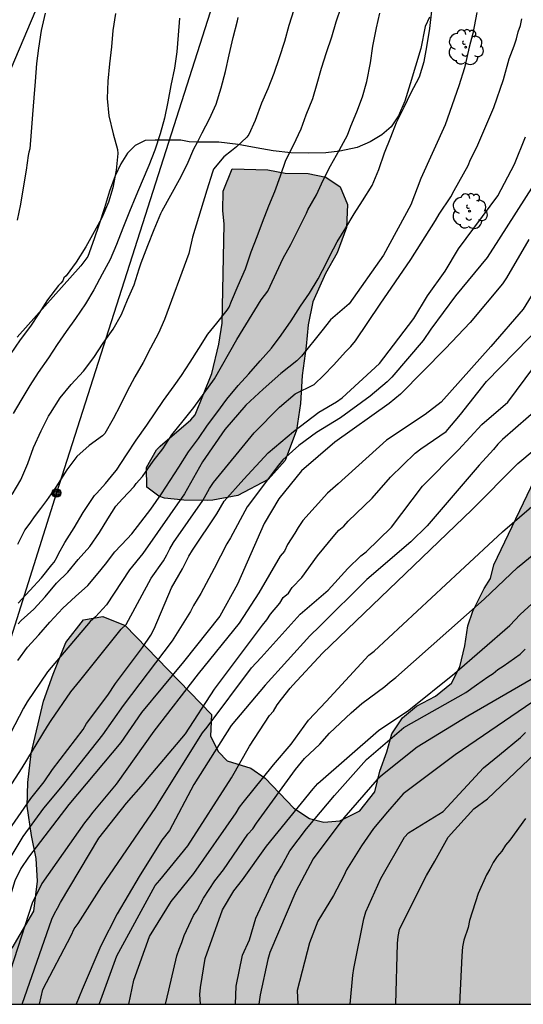
# Model space of a CAD drawing. Units: metres. Extents: x 582744 to 583094, y 4793290 to 4793541.
# Drawn here: x 582777 to 582811, y 4793290 to 4793356 of the extents above; entities that cross this region are included whole.
import ezdxf

# ---------------------------------------------------------------- set-up
doc = ezdxf.new("R2010")
doc.units = ezdxf.units.M
for name, color, linetype in [('010106', 9, 'Continuous'), ('020104', 34, 'Continuous'), ('070104', 3, 'Continuous'), ('090217', 9, 'Continuous'), ('100106', 63, 'Continuous'), ('100202', 3, 'Continuous'), ('220104', 9, 'LINEA_ELECTRICA'), ('990504', 63, 'Continuous')]:
    doc.layers.add(name, color=color, linetype=linetype)
doc.layers.add('020105', color=24, linetype='Continuous', lineweight=30)
doc.styles.get("Standard").update_dxf_attribs({"font": 'txt.shx'})
doc.linetypes.add('LINEA_ELECTRICA', pattern='A,7.5,-0.3,["E",Standard,S=0.25,R=0,X=-0.1,Y=-0.1],-0.3', length=8.1)

# ---------------------------------------------------------------- blocks, each defined once
blk = doc.blocks.new('POSTEM')
for radius in [0.29, 0.21, 0.12]:
    blk.add_circle((0, 0), radius)
blk = doc.blocks.new('ARBOL')
blk.add_circle((0, 0), 0.0587)
for centre, radius, start, end in [((-0.564, 0.381), 0.532, 92.28, 254.58), ((-0.28, 0.855), 0.3, 359.28777, 173.60777), ((0.097, 0.97), 0.21, 23.15651, 160.46651), ((0.438, 0.881), 0.24, 301.57804, 139.32804), ((0.656, 0.288), 0.443, 319.85562, 114.76562), ((-0.091, 0.321), 0.12, 119.14, 310.56), ((0.819, -0.249), 0.383, 235.52754, 62.02753), ((-0.556, -0.339), 0.555, 142.64, 266.54), ((-0.039, -0.384), 0.21, 189.64, 323.88), ((0.299, -0.624), 0.532, 224.67, 0.24), ((-0.301, -0.676), 0.45, 213.78, 295.32)]:
    blk.add_arc(centre, radius, start, end)

msp = doc.modelspace()

# ---------------------------------------------------------------- hatches: boundary and pattern name
at = {"layer": '990504'}
for points in [[(582825.087, 4793419.516), (582824.277, 4793419.767), (582822.999, 4793419.9), (582822.22, 4793419.9), (582821.16, 4793419.337), (582820.118, 4793418.29), (582819.012, 4793416.38), (582818.212, 4793414.772), (582816.194, 4793409.301), (582815.86, 4793408.095), (582815.185, 4793406.889), (582814.317, 4793405.473), (582813.942, 4793403.721), (582814.484, 4793402.382), (582815.418, 4793401.024), (582816.548, 4793399.706), (582817.482, 4793398.726), (582817.914, 4793397.068), (582817.03, 4793394.13), (582816.937, 4793391.963), (582817.236, 4793390.006), (582817.87, 4793388.139), (582818.519, 4793386.619), (582819.614, 4793384.792), (582820.702, 4793383.336), (582823.269, 4793380.326), (582824.403, 4793378.858), (582826.169, 4793375.447), (582826.896, 4793373.605), (582827.572, 4793371.559), (582828.164, 4793369.43), (582828.629, 4793367.583), (582828.939, 4793365.868), (582829.401, 4793364.011), (582829.685, 4793362.465), (582829.611, 4793360.634), (582829.185, 4793359.104), (582828.632, 4793357.421), (582828.345, 4793355.592), (582828.508, 4793353.915), (582828.913, 4793352.359), (582829.183, 4793350.758), (582829.259, 4793348.938), (582829.159, 4793347.355), (582828.9, 4793345.822), (582828.397, 4793344.249), (582827.744, 4793342.892), (582826.606, 4793341.207), (582823.056, 4793337.426), (582821.186, 4793336.048), (582819.052, 4793334.845), (582817.046, 4793333.588), (582815.413, 4793332.675), (582809.214, 4793319.723), (582808.992, 4793318.803), (582808.568, 4793318.145), (582807.794, 4793316.609), (582807.473, 4793315.629), (582807.268, 4793314.285), (582806.933, 4793312.893), (582806.371, 4793311.778), (582805.286, 4793310.907), (582804.028, 4793310.243), (582803.072, 4793309.465), (582802.368, 4793308.395), (582802.016, 4793307.171), (582801.548, 4793305.885), (582801.214, 4793304.484), (582800.221, 4793303.222), (582798.874, 4793302.541), (582797.794, 4793302.468), (582796.837, 4793302.706), (582795.776, 4793303.398), (582793.849, 4793305.415), (582792.892, 4793306.091), (582791.305, 4793306.584), (582790.711, 4793307.172), (582790.192, 4793308.229), (582790.246, 4793309.68), (582784.448, 4793315.654), (582782.951, 4793316.262), (582781.654, 4793316.048), (582780.467, 4793314.522), (582779.619, 4793312.395), (582778.972, 4793310.57), (582778.146, 4793307.066), (582777.923, 4793305.12), (582777.871, 4793303.538), (582778.151, 4793301.56), (582778.479, 4793300.017), (582778.563, 4793298.501), (582778.325, 4793296.484), (582776.864, 4793294.006), (582774.513, 4793290.242), (582881.508, 4793290.24), (582884.069, 4793291.152), (582888.41, 4793293.085), (582893.624, 4793295.31), (582898.505, 4793297.327), (582903.587, 4793299.222), (582908.288, 4793301.27), (582912.687, 4793303.432), (582916.665, 4793305.65), (582920.639, 4793308.198), (582924.917, 4793311.49), (582931.213, 4793316.711), (582934.449, 4793319.027), (582937.611, 4793321.469), (582941.064, 4793323.443), (582947.914, 4793326.613), (582954.674, 4793330.262), (582957.271, 4793331.034), (582962.85, 4793334.458), (582972.233, 4793340.317), (582975.974, 4793341.931), (582979.662, 4793342.816), (582983.1, 4793343.03), (582991.828, 4793343.036), (582996.588, 4793343.386), (583000.848, 4793344.525), (583005.857, 4793346.565), (583011.357, 4793349.025), (583016.487, 4793351.915), (583022.247, 4793354.945), (583029.177, 4793357.494), (583032.245, 4793359.247), (583035.392, 4793360.926), (583038.221, 4793363.107), (583040.07, 4793365.129), (583040.898, 4793367.213), (583041.069, 4793368.819), (583041.087, 4793370.415), (583040.973, 4793372.054), (583040.549, 4793373.435), (583039.234, 4793374.428), (583036.763, 4793374.694), (583030.887, 4793374.644), (583023.208, 4793373.674), (583014.438, 4793371.854), (583006.438, 4793370.035), (583002.798, 4793368.825), (582998.628, 4793367.825), (582996.628, 4793367.275), (582993.638, 4793366.345), (582990.438, 4793365.055), (582987.308, 4793363.566), (582983.78, 4793362.175), (582979.848, 4793360.849), (582977.503, 4793360.797), (582975.549, 4793361.477), (582974.339, 4793363.24), (582974.85, 4793364.974), (582976.282, 4793367.04), (582980.15, 4793370.721), (582982.339, 4793372.446), (582986.246, 4793375.652), (582987.519, 4793377.305), (582988.349, 4793378.945), (582988.859, 4793380.575), (582988.829, 4793383.695), (582988.609, 4793385.105), (582988.269, 4793386.554), (582987.669, 4793387.654), (582986.809, 4793388.394), (582985.439, 4793388.594), (582981.519, 4793388.655), (582978.289, 4793388.635), (582975.289, 4793388.525), (582972.399, 4793388.325), (582969.679, 4793388.075), (582967.799, 4793387.985), (582961.56, 4793387.145), (582957.67, 4793386.385), (582955.72, 4793385.785), (582949.63, 4793383.515), (582946.06, 4793382.076), (582942.14, 4793380.116), (582938.85, 4793378.366), (582935.38, 4793376.346), (582932.01, 4793374.516), (582928.68, 4793372.646), (582923.42, 4793369.316), (582921.22, 4793368.076), (582919.41, 4793366.357), (582917.29, 4793363.967), (582916.03, 4793361.307), (582914.88, 4793358.657), (582913.03, 4793355.897), (582911.33, 4793353.447), (582908.73, 4793351.707), (582906.27, 4793350.677), (582903.36, 4793350.227), (582900.551, 4793350.637), (582898.681, 4793351.707), (582896.891, 4793353.567), (582896.141, 4793355.787), (582896.431, 4793357.937), (582897.511, 4793360.147), (582899.621, 4793362.117), (582902.151, 4793363.037), (582904.721, 4793363.387), (582907.311, 4793363.807), (582909.421, 4793365.067), (582910.501, 4793366.577), (582908.921, 4793367.817), (582906.141, 4793367.997), (582902.521, 4793368.517), (582899.361, 4793369.417), (582895.841, 4793370.727), (582893.121, 4793372.137), (582890.671, 4793373.737), (582888.221, 4793375.557), (582886.141, 4793376.907), (582883.932, 4793378.617), (582881.662, 4793380.597), (582879.542, 4793383.207), (582877.382, 4793385.267), (582875.652, 4793387.647), (582874.222, 4793389.317), (582872.312, 4793392.027), (582870.442, 4793394.557), (582868.182, 4793396.567), (582865.583, 4793398.197), (582862.993, 4793399.737), (582860.143, 4793400.847), (582858.513, 4793400.847), (582856.883, 4793400.787), (582854.963, 4793400.577), (582853.103, 4793400.327), (582852.478, 4793400.197), (582850.863, 4793399.84), (582848.787, 4793399.294), (582846.225, 4793398.709), (582841.878, 4793397.528), (582839.719, 4793397.061), (582838.096, 4793396.777), (582836.66, 4793396.715), (582835.225, 4793396.745), (582834.243, 4793397.219), (582834.005, 4793397.387), (582833.238, 4793398.483), (582832.52, 4793399.9), (582831.625, 4793401.266), (582830.949, 4793403.02), (582830.087, 4793404.781), (582829.42, 4793408.16), (582829.068, 4793411.758), (582829.018, 4793413.13), (582828.762, 4793415.011), (582828.149, 4793416.668), (582827.666, 4793417.507), (582826.601, 4793418.704), (582825.434, 4793419.407)], [(582791.648, 4793346.296), (582794.025, 4793346.247), (582795.201, 4793346.005), (582796.732, 4793345.988), (582797.92, 4793345.741), (582798.893, 4793345.098), (582799.377, 4793343.901), (582799.323, 4793342.368), (582798.69, 4793340.656), (582797.907, 4793339.269), (582797.063, 4793337.384), (582796.75, 4793335.839), (582796.618, 4793334.407), (582796.328, 4793332.431), (582796.23, 4793330.561), (582795.963, 4793328.774), (582795.204, 4793326.728), (582794.057, 4793325.444), (582792.011, 4793324.376), (582790.339, 4793324.071), (582789.953, 4793324.043), (582788.389, 4793324.06), (582787.097, 4793324.202), (582786.71, 4793324.338), (582785.905, 4793324.947), (582785.885, 4793326.249), (582786.564, 4793327.442), (582786.806, 4793327.69), (582788.864, 4793329.456), (582789.156, 4793329.801), (582790.269, 4793332.562), (582790.741, 4793334.539), (582790.957, 4793335.949), (582791.096, 4793342.583), (582791.001, 4793343.515), (582791.026, 4793344.813)]]:
    msp.add_hatch(color=256, dxfattribs=at).paths.add_polyline_path(points)

# ---------------------------------------------------------------- linework, layer by layer
at = {"layer": '010106', "flags": 128}
msp.add_lwpolyline([(582744.124, 4793290.242), (583094.114, 4793290.235), (583094.119, 4793540.228), (582744.129, 4793540.235)], close=True, dxfattribs=at)
at = {"layer": '020104', "flags": 128}
for points, elevation in [([(582783.796, 4793356.729), (582783.614, 4793355.593), (582783.534, 4793354.485), (582783.405, 4793353.341), (582783.287, 4793352.179), (582783.246, 4793351.034), (582783.364, 4793349.865), (582783.645, 4793348.663), (582783.944, 4793347.59), (582783.948, 4793347.327), (582783.85, 4793346.223), (582783.62, 4793345.037), (582783.326, 4793344.074), (582782.884, 4793343.018), (582782.362, 4793342.081), (582781.814, 4793341.074), (582781.151, 4793340.045), (582780.478, 4793339.122), (582780.324, 4793338.994), (582780.272, 4793338.797), (582780.135, 4793338.636), (582779.968, 4793338.475), (582779.241, 4793337.521), (582778.65, 4793336.606), (582778.092, 4793335.736), (582777.396, 4793334.824), (582776.724, 4793333.849)], 116), ([(582808.072, 4793356.794), (582807.808, 4793355.378), (582807.545, 4793354.478), (582807.235, 4793353.088), (582806.867, 4793351.879), (582805.948, 4793349.266), (582804.318, 4793345.665), (582803.639, 4793343.898), (582801.804, 4793340.499), (582799.494, 4793337.236), (582798.249, 4793336.164), (582797.668, 4793335.425), (582796.292, 4793333.742), (582795.976, 4793333.415), (582794.91, 4793332.575), (582793.72, 4793331.527), (582792.565, 4793330.439), (582791.138, 4793328.808), (582789.643, 4793326.633), (582788.431, 4793324.485), (582785.633, 4793320.49), (582784.738, 4793319.401), (582783.191, 4793317.043), (582782.465, 4793316.249), (582782.11, 4793315.921), (582779.227, 4793312.549), (582777.869, 4793310.53), (582777.629, 4793310.119), (582776.759, 4793308.427)], 109), ([(582779.087, 4793356.742), (582778.815, 4793355.592), (582778.638, 4793354.397), (582778.502, 4793353.367), (582778.409, 4793352.167), (582778.326, 4793351.061), (582778.232, 4793349.94), (582778.134, 4793348.779), (582778.05, 4793347.653), (582777.972, 4793347.421), (582777.936, 4793347.206), (582777.791, 4793346.204), (582777.598, 4793345.028), (582777.411, 4793343.936), (582777.187, 4793342.851)], 117), ([(582795.771, 4793356.977), (582795.452, 4793355.929), (582795.151, 4793354.842), (582794.798, 4793353.756), (582794.428, 4793352.701), (582794.03, 4793351.672), (582793.616, 4793350.706), (582793.174, 4793349.554), (582792.75, 4793348.606), (582792.629, 4793348.44), (582791.934, 4793347.791), (582791.582, 4793347.504), (582791.085, 4793347.101), (582790.388, 4793346.283), (582790.312, 4793346.087), (582789.93, 4793344.88), (582788.962, 4793341.717), (582788.717, 4793340.63), (582787.102, 4793336.185), (582786.683, 4793335.266), (582786.159, 4793334.279), (582785.659, 4793333.301), (582785.101, 4793332.355), (582784.558, 4793331.328), (582784.113, 4793330.431), (582783.636, 4793329.523), (582783.083, 4793328.533), (582782.929, 4793328.379), (582782.042, 4793327.726), (582781.195, 4793327.008), (582780.53, 4793326.106), (582780.423, 4793325.935), (582779.8, 4793324.946), (582779.177, 4793324.042), (582778.773, 4793323.511), (582778.349, 4793322.948), (582778.104, 4793322.601), (582777.708, 4793322.075), (582777.227, 4793321.1)], 113), ([(582777.262, 4793317.147), (582778.045, 4793318.009), (582778.828, 4793318.846), (582779.526, 4793319.739), (582779.672, 4793319.898), (582779.889, 4793320.276), (582779.967, 4793320.472), (582780.399, 4793321.224), (582781.033, 4793322.215), (582781.625, 4793323.231), (582782.257, 4793324.188), (582782.382, 4793324.374), (582782.549, 4793324.543), (582783.128, 4793325.179), (582783.729, 4793325.914), (582783.871, 4793326.083), (582784.531, 4793327.106), (582785.191, 4793328.102), (582785.9, 4793329.091), (582786.468, 4793329.918), (582787.029, 4793330.748), (582787.731, 4793331.742), (582788.242, 4793332.441), (582788.81, 4793333.319), (582789.398, 4793334.236), (582790.012, 4793335.209), (582790.611, 4793335.953), (582791.303, 4793336.824), (582791.426, 4793337.018), (582791.597, 4793337.418), (582792.044, 4793338.472), (582792.536, 4793339.585), (582792.923, 4793340.727), (582793.313, 4793341.767), (582793.68, 4793342.714), (582794.1, 4793343.813), (582794.511, 4793344.772), (582794.873, 4793345.835), (582795.236, 4793346.895), (582795.751, 4793347.898), (582796.266, 4793348.987), (582796.617, 4793349.938), (582797.049, 4793351.024), (582797.356, 4793352.027), (582797.639, 4793353.054), (582797.978, 4793354.11), (582798.333, 4793355.155), (582798.613, 4793356.16), (582798.952, 4793357.162)], 112), ([(582777.274, 4793315.762), (582777.459, 4793315.982), (582778.307, 4793316.763), (582779.078, 4793317.572), (582779.829, 4793318.498), (582780.59, 4793319.226), (582781.291, 4793320.078), (582782.073, 4793320.96), (582782.727, 4793321.89), (582783.298, 4793322.806), (582783.821, 4793323.659), (582784.273, 4793324.156), (582785.057, 4793324.985), (582785.199, 4793325.176), (582785.621, 4793325.656), (582786.34, 4793326.675), (582786.972, 4793327.523), (582787.578, 4793328.46), (582788.339, 4793329.398), (582789.068, 4793330.286), (582789.757, 4793331.255), (582790.454, 4793332.217), (582791.953, 4793334.857), (582793.584, 4793337.508), (582794.037, 4793338.091), (582795.057, 4793340.298), (582795.575, 4793341.235), (582796.083, 4793342.259), (582796.632, 4793343.322), (582796.726, 4793343.554), (582797.294, 4793344.556), (582797.752, 4793345.552), (582798.237, 4793346.514), (582798.849, 4793347.587), (582799.38, 4793348.567), (582799.61, 4793349.157), (582800.008, 4793350.122), (582800.381, 4793351.133), (582800.688, 4793352.158), (582800.929, 4793353.424), (582801.093, 4793354.533), (582801.323, 4793355.77), (582801.563, 4793356.747)], 111), ([(582775.975, 4793303.708), (582777.535, 4793306.104), (582779.244, 4793308.894), (582779.491, 4793309.273), (582780.793, 4793311.209), (582781.414, 4793311.943), (582784.183, 4793315.408), (582784.513, 4793315.728), (582786.19, 4793318.828), (582787.023, 4793320.007), (582787.245, 4793320.396), (582787.451, 4793320.813), (582787.703, 4793321.222), (582789.664, 4793324.046), (582790.117, 4793324.85), (582790.383, 4793325.251), (582793.124, 4793328.587), (582794.822, 4793330.313), (582795.873, 4793331.214), (582797.135, 4793331.829), (582797.799, 4793332.456), (582798.439, 4793333.137), (582799.262, 4793334.039), (582799.611, 4793334.378), (582799.928, 4793334.751), (582801.568, 4793337.22), (582803.63, 4793340.223), (582805.296, 4793342.842), (582805.53, 4793343.253), (582806.333, 4793344.419), (582806.545, 4793344.844), (582807.476, 4793346.534), (582807.652, 4793346.937), (582808.069, 4793347.747), (582809.2, 4793350.426), (582809.864, 4793352.291), (582810.251, 4793353.679), (582810.587, 4793354.569), (582810.736, 4793355.031), (582810.854, 4793355.493), (582810.997, 4793355.931), (582811.096, 4793356.369)], 108), ([(582776.857, 4793324.451), (582777.44, 4793325.443), (582777.925, 4793326.522), (582778.291, 4793327.596), (582778.82, 4793328.727), (582779.311, 4793329.699), (582779.427, 4793329.917), (582780.091, 4793330.933), (582780.822, 4793331.834), (582781.659, 4793332.73), (582782.337, 4793333.639), (582782.982, 4793334.599), (582783.653, 4793335.551), (582784.208, 4793336.522), (582784.606, 4793337.521), (582785.052, 4793338.526), (582785.394, 4793339.592), (582785.532, 4793340.001), (582785.966, 4793341.152), (582786.394, 4793342.226), (582786.836, 4793343.304), (582786.943, 4793343.492), (582788.089, 4793345.579), (582788.618, 4793346.589), (582789.065, 4793347.649), (582789.304, 4793348.098), (582789.631, 4793348.71), (582790.124, 4793349.648), (582790.572, 4793350.64), (582790.9, 4793351.743), (582791.182, 4793352.846), (582791.428, 4793353.956), (582791.71, 4793355.115), (582791.992, 4793356.232), (582792.033, 4793356.457)], 114), ([(582775.546, 4793300.351), (582778.106, 4793304.048), (582779.018, 4793305.171), (582779.564, 4793305.995), (582781.641, 4793308.688), (582781.853, 4793309.084), (582783.288, 4793310.986), (582783.8, 4793311.767), (582785.622, 4793314.188), (582786.167, 4793315.014), (582786.406, 4793315.435), (582787.572, 4793318.181), (582788.306, 4793319.463), (582788.729, 4793320.307), (582788.963, 4793320.722), (582790.615, 4793323.151), (582791.093, 4793324.01), (582792.429, 4793325.477), (582794.059, 4793327.244), (582795.758, 4793328.672), (582797.456, 4793329.963), (582798.638, 4793330.666), (582799.03, 4793330.927), (582801.539, 4793333.248), (582801.829, 4793333.626), (582803.829, 4793336.256), (582804.754, 4793337.776), (582805.943, 4793339.429), (582806.833, 4793340.934), (582809.481, 4793344.501), (582810.605, 4793346.611), (582811.334, 4793348.455)], 107), ([(582811.898, 4793345.261), (582809.535, 4793341.533), (582808.773, 4793340.364), (582806.631, 4793337.774), (582804.98, 4793335.537), (582804.471, 4793334.774), (582802.368, 4793332.331), (582802.038, 4793332.01), (582800.901, 4793331.042), (582798.912, 4793329.595), (582797.304, 4793328.606), (582796.117, 4793327.734), (582795.042, 4793326.776), (582794.739, 4793326.422), (582792.654, 4793323.619), (582791.53, 4793321.529), (582791.29, 4793321.145), (582790.426, 4793319.493), (582789.532, 4793317.796), (582789.036, 4793316.991), (582788.846, 4793316.604), (582787.61, 4793314.62), (582784.323, 4793310.296), (582782.931, 4793308.319), (582780.216, 4793304.9), (582778.967, 4793303.398), (582777.581, 4793301.493), (582775.302, 4793297.729)], 106), ([(582811.887, 4793338.055), (582811.18, 4793336.896), (582809.006, 4793334.381), (582805.677, 4793330.643), (582804.59, 4793329.827), (582802.004, 4793328.103), (582798.758, 4793325.165), (582798.047, 4793324.527), (582796.386, 4793322.694), (582796.066, 4793322.237), (582795.845, 4793321.848), (582795.59, 4793321.48), (582795.345, 4793321.083), (582795.141, 4793320.647), (582794.866, 4793320.3), (582793.43, 4793317.845), (582792.104, 4793315.815), (582789.354, 4793312.413), (582786.38, 4793308.559), (582783.844, 4793304.998), (582782.272, 4793303.14), (582781.999, 4793302.757), (582781.709, 4793302.409), (582778.859, 4793298.333), (582778.201, 4793297.014), (582775.997, 4793290.242)], 104), ([(582777.538, 4793290.242), (582779.523, 4793295.938), (582779.705, 4793296.335), (582779.915, 4793296.681), (582780.117, 4793297.065), (582782.673, 4793301.377), (582784.548, 4793303.739), (582785.682, 4793305.024), (582785.952, 4793305.375), (582788.506, 4793308.395), (582790.451, 4793311.382), (582793.667, 4793315.676), (582793.971, 4793316.041), (582794.22, 4793316.415), (582794.837, 4793317.165), (582795.054, 4793317.525), (582795.423, 4793317.837), (582795.669, 4793318.215), (582796.316, 4793318.872), (582797.372, 4793320.343), (582798.535, 4793321.74), (582798.811, 4793322.062), (582799.136, 4793322.327), (582799.439, 4793322.659), (582801.05, 4793324.207), (582802.26, 4793325.611), (582803.936, 4793327.219), (582804.297, 4793327.502), (582806.016, 4793328.672), (582806.968, 4793329.827), (582808.724, 4793332.024), (582812.547, 4793335.948)], 103), ([(582778.7, 4793290.242), (582778.923, 4793291.234), (582780.815, 4793294.851), (582781.017, 4793295.294), (582781.287, 4793295.658), (582782.866, 4793298.12), (582786.505, 4793303.435), (582786.748, 4793303.851), (582789.648, 4793308.445), (582789.948, 4793308.832), (582792.935, 4793312.805), (582793.584, 4793313.508), (582796.207, 4793316.414), (582798.082, 4793318.037), (582799.398, 4793319.476), (582800.274, 4793320.321), (582800.629, 4793320.592), (582802.348, 4793322.267), (582804.429, 4793325.015), (582806.832, 4793327.443), (582808.394, 4793329.148), (582810.161, 4793330.643), (582812.471, 4793333.77)], 102), ([(582812.412, 4793330.411), (582809.795, 4793328.139), (582809.475, 4793327.815), (582809.193, 4793327.472), (582808.233, 4793326.408), (582804.726, 4793322.35), (582803.639, 4793321.263), (582800.688, 4793318.754), (582797.529, 4793315.606), (582796.857, 4793314.973), (582793.849, 4793311.651), (582791.562, 4793308.95), (582789.062, 4793304.99), (582787.419, 4793301.901), (582786.924, 4793301.253), (582785.381, 4793298.806), (582783.923, 4793296.305), (582782.812, 4793294.152), (582781.562, 4793291.234), (582781.161, 4793290.242)], 101), ([(582784.696, 4793290.242), (582785.034, 4793291.859), (582786.076, 4793294.777), (582787.534, 4793297.139), (582789.053, 4793299.005), (582791.903, 4793303.076), (582792.123, 4793303.47), (582792.381, 4793303.788), (582794.409, 4793306.31), (582795.59, 4793307.7), (582796.77, 4793309.298), (582797.951, 4793310.548), (582800.823, 4793313.656), (582801.164, 4793313.933), (582806.954, 4793319.31), (582809.795, 4793321.947), (582813.861, 4793325.453)], 99), ([(582787.156, 4793290.242), (582787.386, 4793291.177), (582787.92, 4793293.477), (582788.074, 4793293.94), (582788.261, 4793294.393), (582788.419, 4793294.854), (582789.031, 4793296.197), (582789.294, 4793296.553), (582789.72, 4793297.357), (582790.473, 4793298.531), (582791.045, 4793299.262), (582792.692, 4793301.658), (582793.015, 4793302.02), (582793.272, 4793302.391), (582795.89, 4793305.998), (582796.506, 4793306.721), (582797.526, 4793307.704), (582798.18, 4793308.437), (582799.624, 4793309.8), (582799.998, 4793310.112), (582800.338, 4793310.429), (582801.893, 4793311.574), (582802.241, 4793311.874), (582802.63, 4793312.157), (582808.571, 4793317.432), (582810.811, 4793319.556), (582811.165, 4793319.845), (582812.961, 4793321.335)], 98), ([(582789.502, 4793290.241), (582789.47, 4793290.888), (582789.513, 4793291.372), (582789.828, 4793293.305), (582790.989, 4793296.581), (582791.746, 4793297.861), (582792.321, 4793298.579), (582793.95, 4793300.854), (582797.068, 4793304.701), (582797.386, 4793305.053), (582801.465, 4793308.619), (582803.501, 4793309.982), (582806.575, 4793312.444), (582810.29, 4793315.666), (582810.972, 4793316.39), (582812.023, 4793317.358)], 97), ([(582791.86, 4793290.241), (582791.908, 4793291.442), (582792.325, 4793293.526), (582792.811, 4793294.568), (582793.228, 4793296.027), (582794.503, 4793298.775), (582794.942, 4793299.501), (582795.519, 4793300.543), (582796.63, 4793302.002), (582798.511, 4793304.249), (582800.658, 4793306.658), (582803.158, 4793308.811), (582807.328, 4793311.151), (582808.04, 4793311.665), (582808.799, 4793312.214), (582809.158, 4793312.433), (582809.479, 4793312.708), (582809.847, 4793312.917), (582810.21, 4793313.204), (582810.974, 4793313.722), (582811.326, 4793314.059)], 96), ([(582812.259, 4793310.835), (582806.605, 4793306.988), (582803.126, 4793304.35), (582802.802, 4793304.011), (582802.069, 4793303.155), (582801.126, 4793302.037), (582800.319, 4793300.867), (582799.314, 4793299.261), (582799.144, 4793298.856), (582798.453, 4793297.528), (582797.394, 4793295.819), (582796.839, 4793294.36), (582796.005, 4793291.164), (582796.038, 4793290.241)], 94), ([(582799.563, 4793290.241), (582799.737, 4793292.183), (582799.803, 4793292.648), (582800.476, 4793295.962), (582800.624, 4793296.431), (582801.618, 4793298.681), (582803.205, 4793301.443), (582803.49, 4793301.75), (582805.797, 4793303.184), (582808.506, 4793306.107), (582809.594, 4793306.985), (582811.004, 4793308.146), (582811.343, 4793308.472)], 93), ([(582802.629, 4793290.241), (582802.741, 4793294.315), (582802.79, 4793294.79), (582802.87, 4793295.25), (582803.644, 4793296.791), (582804.686, 4793298.876), (582805.242, 4793299.849), (582806.144, 4793301.447), (582807.869, 4793303.347), (582808.788, 4793304.034), (582813.432, 4793308.454)], 92), ([(582811.336, 4793302.712), (582810.29, 4793301.248), (582809.988, 4793300.92), (582809.753, 4793300.521), (582809.437, 4793300.145), (582809.164, 4793299.741), (582808.951, 4793299.302), (582808.72, 4793298.925), (582808.167, 4793297.669), (582807.578, 4793295.858), (582807.477, 4793295.393), (582807.2, 4793294.542), (582807.108, 4793294.094), (582807.062, 4793293.483), (582806.901, 4793290.241)], 91)]:
    msp.add_lwpolyline(points, dxfattribs=dict(at, elevation=elevation))
at = {"layer": '020105', "flags": 128}
for points, elevation in [([(582777.235, 4793313.316), (582777.885, 4793314.212), (582778.642, 4793315.032), (582779.39, 4793315.883), (582780.263, 4793316.809), (582781.115, 4793317.596), (582781.946, 4793318.339), (582782.647, 4793319.16), (582783.125, 4793319.766), (582783.768, 4793320.6), (582784.578, 4793321.47), (582784.907, 4793321.813), (582785.495, 4793322.596), (582786.182, 4793323.467), (582786.899, 4793324.486), (582787.479, 4793325.386), (582788.06, 4793326.278), (582788.695, 4793327.316), (582789.382, 4793328.201), (582789.981, 4793329.097), (582790.616, 4793329.938), (582791.283, 4793330.838), (582792.031, 4793331.763), (582792.759, 4793332.555), (582793.508, 4793333.414), (582794.287, 4793334.26), (582794.924, 4793335.15), (582795.607, 4793336.097), (582796.227, 4793337.083), (582796.833, 4793337.963), (582797.424, 4793338.927), (582798, 4793340.044), (582798.199, 4793340.468), (582798.691, 4793341.405), (582799.268, 4793342.334), (582799.828, 4793343.275), (582800.395, 4793344.16), (582801.034, 4793345.191), (582801.477, 4793346.25), (582801.869, 4793347.376), (582802.293, 4793348.421), (582802.678, 4793349.423), (582803.181, 4793350.437), (582803.633, 4793351.386), (582804.225, 4793352.485), (582804.535, 4793353.513), (582804.715, 4793354.501), (582804.923, 4793355.712), (582805.04, 4793356.896)], 110), ([(582788.096, 4793356.424), (582788.009, 4793355.273), (582787.925, 4793354.153), (582787.775, 4793353.06), (582787.529, 4793351.907), (582787.313, 4793350.793), (582787.097, 4793349.714), (582786.806, 4793348.647), (582786.444, 4793347.551), (582786.038, 4793346.527), (582785.594, 4793345.469), (582785.158, 4793344.472), (582784.733, 4793343.43), (582784.298, 4793342.321), (582783.87, 4793341.221), (582783.434, 4793340.217), (582782.905, 4793339.233), (582782.357, 4793338.187), (582781.784, 4793337.234), (582781.117, 4793336.252), (582780.495, 4793335.378), (582779.879, 4793334.504), (582779.312, 4793333.615), (582778.606, 4793332.642), (582778.05, 4793331.756), (582777.442, 4793330.767), (582776.94, 4793329.886)], 115), ([(582811.569, 4793341.557), (582810.06, 4793338.991), (582809.782, 4793338.595), (582807.629, 4793335.993), (582805.965, 4793334.254), (582802.94, 4793331.171), (582802.184, 4793330.55), (582798.532, 4793327.956), (582796.287, 4793326.038), (582794.773, 4793324.163), (582793.792, 4793322.503), (582792.005, 4793318.423), (582790.81, 4793316.288), (582788.36, 4793313.226), (582785.545, 4793309.813), (582784.149, 4793307.813), (582780.66, 4793303.652), (582777.963, 4793300.119), (582777.451, 4793299.356), (582777.046, 4793298.525), (582775.583, 4793293.752), (582774.4, 4793290.242)], 105), ([(582782.701, 4793290.242), (582782.718, 4793290.296), (582783.884, 4793293.497), (582786.467, 4793298.205), (582786.789, 4793298.562), (582788.654, 4793300.862), (582791.595, 4793305.425), (582792.792, 4793307.564), (582794.143, 4793309.62), (582794.421, 4793309.91), (582794.67, 4793310.333), (582794.944, 4793310.719), (582795.527, 4793311.444), (582795.717, 4793311.657), (582797.715, 4793313.792), (582807.731, 4793323.41), (582810.827, 4793326.521), (582813.145, 4793328.464)], 100), ([(582812.138, 4793312.286), (582807.462, 4793309.575), (582804.062, 4793307.482), (582801.728, 4793305.644), (582801.382, 4793305.322), (582799.126, 4793302.753), (582797.077, 4793299.991), (582795.91, 4793297.814), (582794.161, 4793293.714), (582794.028, 4793293.251), (582793.516, 4793290.875), (582793.438, 4793290.241)], 95)]:
    msp.add_lwpolyline(points, dxfattribs=dict(at, elevation=elevation))
at = {"layer": '070104'}
msp.add_polyline3d([(582804.897, 4793356.492, 109.94), (582804.609, 4793355.862, 109.991), (582804.319, 4793354.387, 109.912), (582803.953, 4793353.189, 109.902), (582803.597, 4793351.998, 109.868), (582803.23, 4793350.852, 109.865), (582802.807, 4793349.863, 109.856), (582802.315, 4793349.133, 110.075), (582801.686, 4793348.593, 110.381), (582800.895, 4793348.115, 110.522), (582800.027, 4793347.739, 110.664), (582798.873, 4793347.489, 110.755), (582797.919, 4793347.381, 110.908), (582796.745, 4793347.366, 111.331), (582795.583, 4793347.368, 111.7), (582794.391, 4793347.515, 112.071), (582793.244, 4793347.724, 112.463), (582792.045, 4793347.938, 112.673), (582790.738, 4793348.089, 113.124), (582789.83, 4793348.09, 113.578), (582789.241, 4793348.09, 113.928), (582788.759, 4793348.115, 113.992), (582788.179, 4793348.219, 114.144), (582787.181, 4793348.227, 114.487), (582786.476, 4793348.232, 114.744), (582785.798, 4793348.208, 115.251), (582785.13, 4793347.872, 115.756), (582784.608, 4793347.352, 115.906), (582784.152, 4793346.646, 115.942), (582783.774, 4793345.832, 115.956), (582783.401, 4793344.805, 115.967), (582783.06, 4793343.696, 115.979), (582782.686, 4793342.534, 115.983), (582782.362, 4793341.613, 115.968), (582781.938, 4793340.421, 115.885), (582781.478, 4793339.792, 115.872), (582777.202, 4793334.997, 116.148)], dxfattribs=at)
at = {"layer": '100106', "elevation": 112.404, "flags": 128}
msp.add_lwpolyline([(582791.648, 4793346.296), (582794.025, 4793346.247), (582795.201, 4793346.005), (582796.732, 4793345.988), (582797.92, 4793345.741), (582798.893, 4793345.098), (582799.377, 4793343.901), (582799.323, 4793342.368), (582798.69, 4793340.656), (582797.907, 4793339.269), (582797.063, 4793337.384), (582796.75, 4793335.839), (582796.618, 4793334.407), (582796.328, 4793332.431), (582796.23, 4793330.561), (582795.963, 4793328.774), (582795.204, 4793326.728), (582794.057, 4793325.444), (582792.011, 4793324.376), (582790.339, 4793324.071), (582789.953, 4793324.043), (582788.389, 4793324.06), (582787.097, 4793324.202), (582786.71, 4793324.338), (582785.905, 4793324.947), (582785.885, 4793326.249), (582786.564, 4793327.442), (582786.806, 4793327.69), (582788.864, 4793329.456), (582789.156, 4793329.801), (582790.269, 4793332.562), (582790.741, 4793334.539), (582790.957, 4793335.949), (582791.096, 4793342.583), (582791.001, 4793343.515), (582791.026, 4793344.813)], close=True, dxfattribs=at)
at = {"layer": '100106', "elevation": 69.677, "flags": 128}
msp.add_lwpolyline([(582776.864, 4793294.006), (582778.325, 4793296.484), (582778.563, 4793298.501), (582778.479, 4793300.017), (582778.151, 4793301.56), (582777.871, 4793303.538), (582777.923, 4793305.12), (582778.146, 4793307.066), (582778.972, 4793310.57), (582779.619, 4793312.395), (582780.467, 4793314.522), (582781.654, 4793316.048), (582782.951, 4793316.262), (582784.448, 4793315.654), (582790.246, 4793309.68), (582790.192, 4793308.229), (582790.711, 4793307.172), (582791.305, 4793306.584), (582792.892, 4793306.091), (582793.849, 4793305.415), (582795.776, 4793303.398), (582796.837, 4793302.706), (582797.794, 4793302.468), (582798.874, 4793302.541), (582800.221, 4793303.222), (582801.214, 4793304.484), (582801.548, 4793305.885), (582802.016, 4793307.171), (582802.368, 4793308.395), (582803.072, 4793309.465), (582804.028, 4793310.243), (582805.286, 4793310.907), (582806.371, 4793311.778), (582806.933, 4793312.893), (582807.268, 4793314.285), (582807.473, 4793315.629), (582807.794, 4793316.609), (582808.568, 4793318.145), (582808.992, 4793318.803), (582809.214, 4793319.723), (582815.413, 4793332.675)], dxfattribs=at)
at = {"layer": '220104'}
for points in [[(582807.976, 4793426.654, 110.114), (582772.153, 4793342.197, 117.898), (582750.755, 4793290.242, 120.39)], [(582839.678, 4793413.079, 93.187), (582829.922, 4793406.705, 91.479), (582794.878, 4793371.605, 113.203), (582779.842, 4793324.549, 113.563), (582769.013, 4793290.242, 109.142)]]:
    msp.add_polyline3d(points, dxfattribs=at)

# ---------------------------------------------------------------- block references
at = {"layer": '090217', "rotation": 359.9987685839998}
msp.add_blockref('POSTEM', (582779.842, 4793324.549, 113.327), dxfattribs=at)
at = {"layer": '100202', "rotation": 359.9987685839998}
for p in [(582807.317, 4793354.467, 109.699), (582807.583, 4793343.462, 107.937)]:
    msp.add_blockref('ARBOL', p, dxfattribs=at)

doc.saveas('drawing.dxf')
